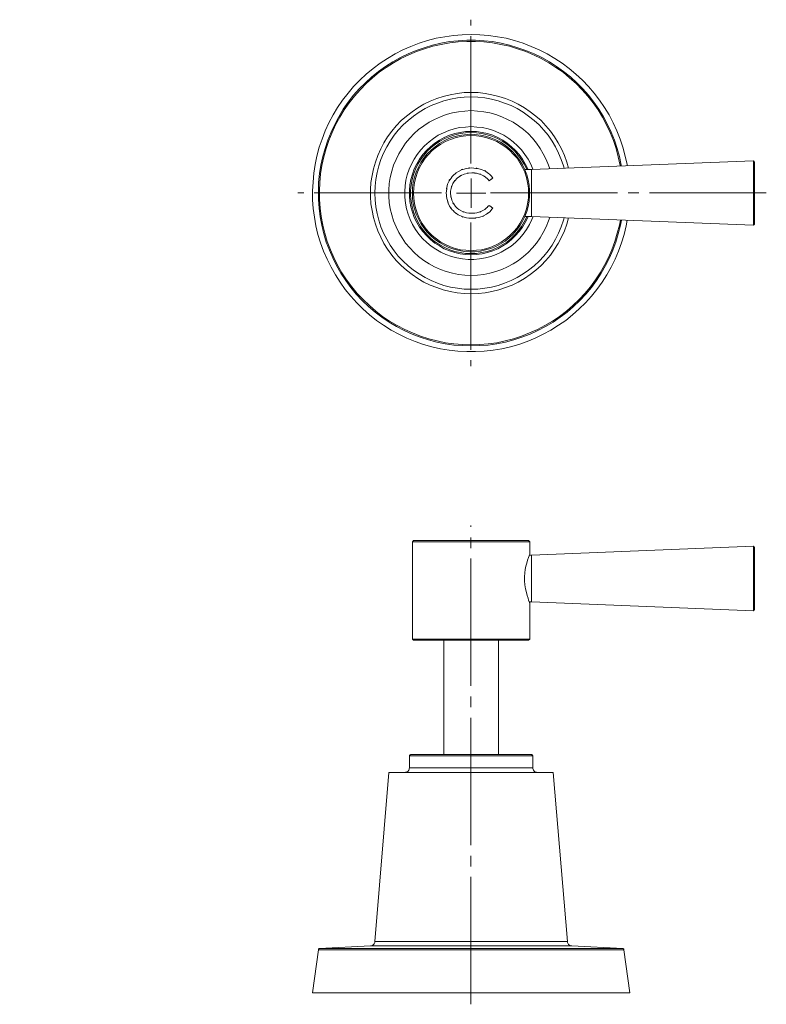
# Model space of a CAD drawing. Units: inches. Extents: x 172 to 679, y 190 to 542.
# Drawn here: x 426 to 679, y 208 to 542 of the extents above; entities that cross this region are included whole.
import ezdxf

# ---------------------------------------------------------------- set-up
doc = ezdxf.new("R2010")
doc.units = ezdxf.units.IN
doc.header["$MEASUREMENT"] = 0
for name, pattern in [('AI-Linetype-10', [54.000001, 43.200001, -3.6, 3.6, -3.6]), ('AI-Linetype-11', [54.000001, 43.200001, -3.6, 3.6, -3.6]), ('AI-Linetype-7', [54.000001, 43.200001, -3.6, 3.6, -3.6]), ('AI-Linetype-8', [54.000001, 43.200001, -3.6, 3.6, -3.6]), ('AI-Linetype-9', [54.000001, 43.200001, -3.6, 3.6, -3.6])]:
    doc.linetypes.add(name, pattern=pattern)
doc.layers.add('Layer 1', color=7, linetype='Continuous')

# ---------------------------------------------------------------- blocks, each defined once
blk = doc.blocks.new('block 2')
at = {"layer": 'Layer 1', "color": 28, "lineweight": 18, "true_color": 0x12100b}
for points in [[(298.12, 491.41), (295.67, 491.41)], [(295.67, 491.41), (295.67, 489.91)], [(298.12, 487.47), (298.12, 491.41)], [(309.05, 491.41), (306.6, 491.41)], [(306.6, 491.41), (306.6, 487.48)], [(309.05, 489.93), (309.05, 491.41)], [(295.67, 489.91), (295.67, 476.56)], [(309.05, 476.54), (309.05, 489.93)], [(298.12, 484.28), (298.12, 487.47)], [(306.6, 487.48), (306.6, 484.28)], [(301.31, 484.28), (298.12, 484.28)], [(298.12, 482.27), (301.39, 482.27)], [(298.12, 479.01), (298.12, 482.27)], [(303.39, 484.28), (301.31, 484.28)], [(301.39, 482.27), (303.31, 482.27)], [(303.31, 482.27), (306.6, 482.27)], [(306.6, 484.28), (303.39, 484.28)], [(306.6, 482.27), (306.6, 478.99)], [(298.12, 474.02), (298.12, 479.01)], [(306.6, 478.99), (306.6, 474.02)], [(295.67, 476.56), (295.67, 474.02)], [(309.05, 474.02), (309.05, 476.54)], [(295.67, 474.02), (298.12, 474.02)], [(306.6, 474.02), (309.05, 474.02)]]:
    blk.add_lwpolyline(points, dxfattribs=at)
for points in [[(572.88, 489.29), (575.37, 491.32), (572, 488.69), (574.57, 490.6), (578.56, 492.34), (573.13, 490.31), (577.28, 491.62), (580.16, 491.93), (576.32, 491.58), (579.2, 491.79)], [(579.2, 491.79), (584.06, 491.15), (577.63, 492.21), (582.42, 491.27), (586.16, 489.44), (581.31, 492.13), (584.84, 489.92), (585.89, 489), (584.5, 490.24), (585.53, 489.3)], [(570.45, 483.34), (571.04, 487.81), (570.06, 481.9), (570.94, 486.29), (573.05, 490.31), (569.95, 485.12), (572.49, 488.88), (573.07, 489.5), (572.3, 488.68), (572.88, 489.29)], [(574.01, 488.16), (571.94, 485.65), (574.58, 489.08), (572.68, 486.45), (571.48, 483.35), (572.86, 487.56), (571.99, 484.34), (571.85, 482.66), (572.01, 484.91), (571.91, 483.22)], [(579.11, 490.12), (575.19, 489.58), (580.38, 490.46), (576.52, 489.68), (572.98, 487.89), (577.56, 490.53), (574.23, 488.36), (573.89, 488.07), (574.34, 488.46), (574.01, 488.16)], [(584.36, 488.13), (582.55, 489.56), (585, 487.7), (583.14, 489.06), (579.69, 490.6), (584.39, 488.8), (580.78, 489.96), (578.28, 490.24), (581.63, 489.93), (579.11, 490.12)], [(571.91, 483.22), (572.39, 479.6), (571.59, 484.39), (572.31, 480.83), (574.03, 477.57), (571.49, 481.77), (573.58, 478.73), (574.62, 477.7), (573.22, 479.06), (574.28, 478.05)], [(572.51, 477.53), (571.1, 479.44), (572.94, 476.87), (571.59, 478.82), (569.95, 482.62), (571.89, 477.45), (570.64, 481.41), (570.31, 484.3), (570.67, 480.44), (570.45, 483.34)], [(574.28, 478.05), (575.54, 477.11), (573.85, 478.34), (575.13, 477.44), (578.37, 475.94), (573.95, 477.71), (577.33, 476.55), (580.14, 476.2), (576.39, 476.59), (579.21, 476.36)], [(579.21, 476.36), (581.71, 476.56), (578.39, 476.23), (580.87, 476.52), (584.29, 477.68), (579.82, 475.91), (583.1, 477.41), (584.57, 478.44), (582.63, 477.04), (584.06, 478.11)], [(579.22, 474.69), (576.4, 474.87), (580.16, 474.57), (577.34, 474.84), (573.07, 476.1), (578.65, 474.13), (574.55, 475.83), (572.38, 477.38), (575.24, 475.26), (573.12, 476.9)], [(585.25, 476.92), (583.64, 475.64), (585.8, 477.32), (584.16, 476.08), (580.18, 474.13), (585.61, 476.44), (581.45, 474.93), (578.12, 474.5), (582.57, 474.98), (579.22, 474.69)]]:
    blk.add_open_spline(points, degree=3, knots=[0, 0, 0, 0, 1, 1, 1, 2, 2, 2, 3, 3, 3, 3], dxfattribs=at)
for points in [[(585.03, 487.41), (584.03, 488.49), (585.35, 487.05), (584.36, 488.13)], [(586.3, 488.39), (584.39, 486.92), (586.94, 488.88), (585.03, 487.41)], [(585.53, 489.3), (586.69, 487.93), (585.15, 489.76), (586.3, 488.39)], [(573.12, 476.9), (572.21, 477.85), (573.43, 476.57), (572.51, 477.53)], [(584.06, 478.11), (585.5, 479.54), (583.58, 477.63), (585.03, 479.07)], [(585.03, 479.07), (586.94, 477.61), (584.39, 479.55), (586.3, 478.1)], [(586.3, 478.1), (584.72, 476.34), (586.82, 478.69), (585.25, 476.92)]]:
    blk.add_open_spline(points, degree=3, dxfattribs=at)

msp = doc.modelspace()

# ---------------------------------------------------------------- linework, layer by layer
at = {"layer": 'Layer 1', "color": 1, "linetype": 'AI-Linetype-7', "lineweight": 18, "true_color": 0xff0000}
msp.add_lwpolyline([(578.85, 493.23), (578.85, 542.05)], dxfattribs=at)
at = {"layer": 'Layer 1', "color": 7, "lineweight": 18, "true_color": 0xffffff}
for points in [[(631.88, 474), (631.53, 472.11), (630.83, 469.15), (629.99, 466.34), (628.93, 463.53), (627.81, 460.79), (626.47, 458.05), (625, 455.45), (623.38, 452.98), (621.62, 450.52), (619.72, 448.2), (617.75, 445.95), (615.57, 443.92), (613.33, 441.88), (611, 440.05), (608.54, 438.36), (606.01, 436.75), (603.41, 435.34), (600.67, 434), (597.93, 432.88), (595.12, 431.89), (592.24, 431.12), (589.28, 430.42), (586.33, 429.93), (583.38, 429.65), (580.35, 429.43), (577.4, 429.43), (574.38, 429.65), (571.43, 429.93), (568.47, 430.42), (565.59, 431.12), (562.71, 431.89), (559.9, 432.88), (557.08, 434), (554.41, 435.34), (551.74, 436.75), (549.21, 438.36), (546.75, 440.05), (544.43, 441.88), (542.18, 443.92), (540.07, 445.95), (538.03, 448.2), (536.13, 450.52), (534.45, 452.98), (532.83, 455.45), (531.35, 458.05), (530.02, 460.79), (528.82, 463.53), (527.84, 466.34), (526.93, 469.15), (526.22, 472.11), (525.73, 475.06), (525.31, 478.01), (525.1, 480.96), (525.1, 483.99), (525.24, 486.94), (525.52, 489.96), (525.94, 492.92), (526.57, 495.8), (527.35, 498.75), (528.33, 501.56), (529.39, 504.37), (530.65, 507.05), (532.06, 509.72), (533.6, 512.25), (535.29, 514.71), (537.12, 517.1), (539.02, 519.35), (541.13, 521.53), (543.31, 523.57), (545.62, 525.46), (548.02, 527.29), (550.48, 528.91), (553.08, 530.46), (555.75, 531.79), (558.49, 532.99), (561.3, 534.04), (564.11, 534.96), (567, 535.73), (569.95, 536.29), (572.9, 536.71), (575.92, 536.92), (578.88, 537.06)], [(578.88, 431.4), (575.92, 431.47), (573.04, 431.68), (570.09, 432.11), (567.28, 432.67), (564.4, 433.44), (561.58, 434.35), (558.84, 435.41), (556.17, 436.6), (553.57, 437.94), (551.11, 439.49), (548.65, 441.1), (546.33, 442.86), (544.08, 444.76), (541.97, 446.8), (539.93, 448.98), (538.1, 451.23), (536.35, 453.62), (534.73, 456.08), (533.25, 458.61), (531.92, 461.21), (530.79, 463.88), (529.74, 466.62), (528.89, 469.44), (528.19, 472.32), (527.63, 475.2), (527.28, 478.08), (527.07, 481.03), (527.07, 483.99), (527.14, 486.87), (527.42, 489.82), (527.91, 492.7), (528.54, 495.59), (529.32, 498.4), (530.23, 501.21), (531.35, 503.95), (532.62, 506.55), (533.96, 509.15), (535.5, 511.69), (537.19, 514.08), (539.02, 516.4), (540.92, 518.58), (543.02, 520.68), (545.2, 522.65), (547.45, 524.48), (549.84, 526.17), (552.3, 527.78), (554.91, 529.19), (557.51, 530.46), (560.25, 531.65), (562.99, 532.56), (565.8, 533.41), (568.68, 534.04), (571.57, 534.6), (574.52, 534.89), (577.4, 535.1), (580.35, 535.1), (583.31, 534.89), (586.19, 534.6), (589.07, 534.04), (591.95, 533.41), (594.77, 532.56), (597.51, 531.65), (600.25, 530.46), (602.92, 529.19), (605.45, 527.78), (607.91, 526.17), (610.3, 524.48), (612.62, 522.65), (614.8, 520.68), (616.84, 518.58), (618.74, 516.4), (620.57, 514.08), (622.25, 511.69), (623.8, 509.15), (625.21, 506.55), (626.47, 503.95), (627.53, 501.21), (628.44, 498.4), (629.28, 495.59), (629.85, 492.7), (629.92, 492.42)], [(629.56, 492.42), (629.49, 492.63), (628.86, 495.52), (628.09, 498.33), (627.17, 501.07), (626.12, 503.74), (624.85, 506.41), (623.45, 508.94), (621.97, 511.47), (620.28, 513.87), (618.46, 516.11), (616.56, 518.29), (614.52, 520.4), (612.34, 522.37), (610.09, 524.2), (607.7, 525.89), (605.24, 527.43), (602.71, 528.84), (600.11, 530.17), (597.44, 531.3), (594.62, 532.21), (591.88, 533.06), (589, 533.69), (586.12, 534.18), (583.24, 534.53), (580.35, 534.67), (577.4, 534.67), (574.52, 534.53), (571.64, 534.18), (568.75, 533.69), (565.94, 533.06), (563.13, 532.21), (560.39, 531.3), (557.72, 530.17), (555.05, 528.84), (552.51, 527.43), (550.05, 525.89), (547.66, 524.2), (545.41, 522.37), (543.23, 520.4), (541.2, 518.29), (539.3, 516.11), (537.47, 513.87), (535.85, 511.47), (534.31, 508.94), (532.9, 506.41), (531.71, 503.74), (530.58, 501.07), (529.67, 498.33), (528.89, 495.52), (528.26, 492.63), (527.84, 489.75), (527.56, 486.87), (527.42, 483.99), (527.49, 481.03), (527.63, 478.15), (528.05, 475.27), (528.54, 472.39), (529.25, 469.58), (530.09, 466.76), (531.14, 464.02), (532.27, 461.35), (533.6, 458.75), (535.08, 456.22), (536.63, 453.83), (538.38, 451.44), (540.21, 449.19), (542.25, 447.08), (544.36, 445.04), (546.54, 443.14), (548.86, 441.39), (551.25, 439.77), (553.78, 438.29), (556.38, 436.96), (559.05, 435.76), (561.72, 434.71), (564.54, 433.79), (567.35, 433.09), (570.16, 432.46), (573.04, 432.11), (576, 431.82), (578.88, 431.75)], [(578.88, 537.06), (581.9, 536.92), (584.85, 536.71), (587.81, 536.29), (590.76, 535.73), (593.64, 534.96), (596.52, 534.04), (599.33, 532.99), (602.01, 531.79), (604.68, 530.46), (607.28, 528.91), (609.81, 527.29), (612.2, 525.46), (614.45, 523.57), (616.7, 521.53), (618.74, 519.35), (620.71, 517.1), (622.53, 514.71), (624.22, 512.25), (625.7, 509.72), (627.1, 507.05), (628.37, 504.37), (629.49, 501.56), (630.41, 498.75), (631.18, 495.8), (631.81, 492.92), (631.88, 492.49)], [(611.99, 474.78), (611.36, 472.67), (610.58, 470.42), (609.6, 468.24), (608.47, 466.13), (607.21, 464.16), (605.8, 462.19), (604.26, 460.37), (602.64, 458.68), (600.81, 457.06), (598.98, 455.59), (597.01, 454.25), (594.91, 453.06), (592.8, 452), (590.55, 451.16), (588.3, 450.38), (585.98, 449.82), (583.66, 449.4), (581.27, 449.19), (578.88, 449.05), (576.49, 449.19), (574.17, 449.4), (571.78, 449.82), (569.46, 450.38), (567.21, 451.16), (565.03, 452), (562.85, 453.06), (560.81, 454.25), (558.84, 455.59), (556.94, 457.06), (555.19, 458.68), (553.5, 460.37), (551.95, 462.19), (550.55, 464.16), (549.28, 466.13), (548.23, 468.24), (547.24, 470.42), (546.4, 472.67), (545.77, 474.99), (545.27, 477.31), (544.92, 479.63), (544.78, 482.02), (544.78, 484.41), (544.92, 486.8), (545.27, 489.19), (545.77, 491.51), (546.4, 493.76), (547.24, 496.01), (548.23, 498.19), (549.28, 500.3), (550.55, 502.34), (551.95, 504.23), (553.5, 506.06), (555.19, 507.82), (556.94, 509.37), (558.84, 510.84), (560.81, 512.18), (562.85, 513.37), (565.03, 514.43), (567.21, 515.34), (569.46, 516.04), (571.78, 516.61), (574.17, 517.03), (576.49, 517.31), (578.88, 517.38)], [(578.88, 515.9), (576.56, 515.76), (574.24, 515.55), (571.92, 515.13), (569.67, 514.57), (567.49, 513.79), (565.31, 512.95), (563.27, 511.9), (561.23, 510.7), (559.33, 509.37), (557.51, 507.89), (555.82, 506.34), (554.2, 504.59), (552.73, 502.83), (551.39, 500.86), (550.26, 498.89), (549.21, 496.78), (548.3, 494.67), (547.59, 492.42), (546.96, 490.17), (546.54, 487.85), (546.33, 485.53), (546.26, 483.21), (546.33, 480.89), (546.54, 478.57), (546.96, 476.32), (547.59, 474), (548.3, 471.83), (549.21, 469.65), (550.26, 467.61), (551.39, 465.57), (552.73, 463.67), (554.2, 461.84), (555.82, 460.16), (557.51, 458.54), (559.33, 457.06), (561.23, 455.8), (563.27, 454.6), (565.31, 453.55), (567.49, 452.63), (569.67, 451.93), (571.92, 451.3), (574.24, 450.95), (576.56, 450.66), (578.88, 450.59), (581.2, 450.66), (583.52, 450.95), (585.84, 451.3), (588.09, 451.93), (590.27, 452.63), (592.45, 453.55), (594.55, 454.6), (596.52, 455.8), (598.42, 457.06), (600.25, 458.54), (602.01, 460.16), (603.55, 461.84), (605.03, 463.67), (606.37, 465.57), (607.56, 467.61), (608.61, 469.65), (609.46, 471.83), (610.23, 474), (610.44, 474.85)], [(578.88, 517.38), (581.27, 517.31), (583.66, 517.03), (585.98, 516.61), (588.3, 516.04), (590.55, 515.34), (592.8, 514.43), (594.91, 513.37), (597.01, 512.18), (598.98, 510.84), (600.81, 509.37), (602.64, 507.82), (604.26, 506.06), (605.8, 504.23), (607.21, 502.34), (608.47, 500.3), (609.6, 498.19), (610.58, 496.01), (611.36, 493.76), (611.99, 491.72)], [(610.44, 491.65), (610.23, 492.42), (609.46, 494.67), (608.61, 496.78), (607.56, 498.89), (606.37, 500.86), (605.03, 502.83), (603.55, 504.59), (602.01, 506.34), (600.25, 507.89), (598.42, 509.37), (596.52, 510.7), (594.55, 511.9), (592.45, 512.95), (590.27, 513.79), (588.09, 514.57), (585.84, 515.13), (583.52, 515.55), (581.2, 515.76), (578.88, 515.9)], [(605.59, 474.99), (605.17, 473.79), (604.4, 471.83), (603.41, 469.86), (602.36, 468.03), (601.09, 466.27), (599.76, 464.65), (598.28, 463.11), (596.66, 461.7), (594.98, 460.37), (593.15, 459.24), (591.25, 458.19), (589.35, 457.34), (587.31, 456.57), (585.27, 456.01), (583.17, 455.66), (581.06, 455.38), (578.88, 455.3), (576.77, 455.38), (574.66, 455.66), (572.55, 456.01), (570.44, 456.57), (568.47, 457.34), (566.5, 458.19), (564.61, 459.24), (562.85, 460.37), (561.09, 461.7), (559.54, 463.11), (558.07, 464.65), (556.66, 466.27), (555.47, 468.03), (554.34, 469.86), (553.43, 471.83), (552.58, 473.79), (551.95, 475.83), (551.46, 477.94), (551.11, 480.05), (550.97, 482.16), (550.97, 484.27), (551.11, 486.45), (551.46, 488.56), (551.95, 490.67), (552.58, 492.7), (553.43, 494.67), (554.34, 496.57), (555.47, 498.4), (556.66, 500.16), (558.07, 501.84), (559.54, 503.39), (561.09, 504.8), (562.85, 506.06), (564.61, 507.26), (566.5, 508.24), (568.47, 509.15), (570.44, 509.86), (572.55, 510.42), (574.66, 510.84), (576.77, 511.05), (578.88, 511.19)], [(578.88, 511.19), (581.06, 511.05), (583.17, 510.84), (585.27, 510.42), (587.31, 509.86), (589.35, 509.15), (591.25, 508.24), (593.15, 507.26), (594.98, 506.06), (596.66, 504.8), (598.28, 503.39), (599.76, 501.84), (601.09, 500.16), (602.36, 498.4), (603.41, 496.57), (604.4, 494.67), (605.17, 492.7), (605.59, 491.44)], [(599.97, 475.27), (599.55, 474.29), (598.7, 472.53), (597.72, 470.84), (596.59, 469.29), (595.33, 467.82), (593.92, 466.48), (592.45, 465.22), (590.83, 464.16), (589.14, 463.18), (587.38, 462.41), (585.56, 461.7), (583.73, 461.21), (581.76, 460.93), (579.86, 460.72), (577.89, 460.72), (576, 460.93), (574.1, 461.21), (572.2, 461.7), (570.37, 462.41), (568.61, 463.18), (566.93, 464.16), (565.31, 465.22), (563.83, 466.48), (562.43, 467.82), (561.16, 469.29), (560.04, 470.84), (559.05, 472.53), (558.21, 474.29), (557.51, 476.11), (557.01, 477.94), (556.59, 479.84), (556.45, 481.81), (556.38, 483.71), (556.52, 485.67), (556.8, 487.57), (557.22, 489.47), (557.86, 491.3), (558.63, 493.06), (559.54, 494.74), (560.6, 496.36), (561.79, 497.91), (563.13, 499.31), (564.61, 500.65), (566.15, 501.77), (567.77, 502.83), (569.53, 503.67), (571.29, 504.44), (573.11, 505.01), (575.01, 505.43), (576.98, 505.64), (578.88, 505.78)], [(578.88, 505.78), (580.85, 505.64), (582.74, 505.43), (584.64, 505.01), (586.47, 504.44), (588.3, 503.67), (589.98, 502.83), (591.67, 501.77), (593.22, 500.65), (594.62, 499.31), (595.96, 497.91), (597.16, 496.36), (598.21, 494.74), (599.12, 493.06), (599.9, 491.3), (599.97, 491.23)], [(598.21, 475.27), (598.14, 474.99), (597.3, 473.3), (596.38, 471.69), (595.26, 470.21), (593.99, 468.8), (592.66, 467.47), (591.18, 466.27), (589.63, 465.29), (587.95, 464.37), (586.26, 463.67), (584.43, 463.04), (582.6, 462.62), (580.78, 462.41), (578.88, 462.33), (576.98, 462.41), (575.15, 462.62), (573.32, 463.04), (571.57, 463.67), (569.81, 464.37), (568.12, 465.29), (566.58, 466.27), (565.1, 467.47), (563.76, 468.8), (562.5, 470.21), (561.44, 471.69), (560.46, 473.3), (559.62, 474.99), (558.98, 476.75), (558.49, 478.57), (558.14, 480.4), (558, 482.3), (558, 484.2), (558.14, 486.03), (558.49, 487.85), (558.98, 489.68), (559.62, 491.44), (560.46, 493.13), (561.44, 494.74), (562.5, 496.29), (563.76, 497.7), (565.1, 498.96), (566.58, 500.16), (568.12, 501.21), (569.81, 502.05), (571.57, 502.83), (573.32, 503.39), (575.15, 503.81), (576.98, 504.09), (578.88, 504.16)], [(578.88, 503.74), (577.05, 503.67), (575.22, 503.46), (573.39, 503.04), (571.71, 502.48), (569.95, 501.7), (568.33, 500.86), (566.86, 499.81), (565.38, 498.68), (564.04, 497.41), (562.85, 496.01), (561.72, 494.53), (560.81, 492.99), (560.04, 491.3), (559.33, 489.54), (558.91, 487.78), (558.56, 485.96), (558.35, 484.13), (558.35, 482.3), (558.56, 480.47), (558.91, 478.64), (559.33, 476.89), (560.04, 475.2), (560.81, 473.51), (561.72, 471.9), (562.85, 470.42), (564.04, 469.01), (565.38, 467.75), (566.86, 466.62), (568.33, 465.64), (569.95, 464.73), (571.71, 464.02), (573.39, 463.46), (575.22, 463.04), (577.05, 462.76), (578.88, 462.69), (580.71, 462.76), (582.53, 463.04), (584.36, 463.46), (586.12, 464.02), (587.81, 464.73), (589.42, 465.64), (590.97, 466.62), (592.38, 467.75), (593.71, 469.01), (594.91, 470.42), (596.03, 471.9), (596.94, 473.51), (597.79, 475.2), (597.79, 475.27)], [(558.98, 483.21), (559.05, 485.04), (559.26, 486.87), (559.69, 488.63), (560.25, 490.31), (561.02, 492), (561.86, 493.62), (562.85, 495.09), (564.04, 496.5), (565.31, 497.77), (566.65, 498.96), (568.12, 500.02), (569.74, 500.93), (571.35, 501.7), (573.04, 502.27), (574.8, 502.76), (576.63, 503.04), (578.46, 503.18), (580.21, 503.11), (582.04, 502.9), (583.8, 502.55), (585.56, 501.98), (587.24, 501.35), (588.86, 500.51), (590.41, 499.52), (591.81, 498.4), (593.15, 497.13), (594.34, 495.8), (595.4, 494.32), (596.38, 492.77), (597.16, 491.16), (597.79, 489.47), (598.28, 487.71), (598.63, 485.96), (598.77, 484.13), (598.77, 482.3), (598.63, 480.54), (598.28, 478.71), (597.79, 476.96), (597.16, 475.27), (596.38, 473.65), (595.4, 472.11), (594.34, 470.63), (593.15, 469.29), (591.81, 468.03), (590.41, 466.97), (588.86, 465.99), (587.24, 465.15), (585.56, 464.44), (583.8, 463.95), (582.04, 463.53), (580.21, 463.32), (578.46, 463.32), (576.63, 463.46), (574.8, 463.74), (573.04, 464.16), (571.35, 464.8), (569.74, 465.57), (568.12, 466.41), (566.65, 467.47), (565.31, 468.66), (564.04, 470), (562.85, 471.4), (561.86, 472.88), (561.02, 474.5), (560.25, 476.11), (559.69, 477.87), (559.26, 479.63), (559.05, 481.39), (558.98, 483.21)], [(559.33, 483.21), (559.47, 481.46), (559.69, 479.63), (560.11, 477.87), (560.67, 476.18), (561.37, 474.5), (562.29, 472.95), (563.27, 471.47), (564.47, 470.07), (565.73, 468.8), (567.14, 467.68), (568.61, 466.62), (570.16, 465.78), (571.85, 465.01), (573.53, 464.44), (575.29, 464.02), (577.12, 463.81), (578.88, 463.67), (580.71, 463.81), (582.46, 464.02), (584.22, 464.44), (585.98, 465.01), (587.59, 465.78), (589.14, 466.62), (590.69, 467.68), (592.02, 468.8), (593.29, 470.07), (594.48, 471.47), (595.47, 472.95), (596.38, 474.5), (597.08, 476.18), (597.65, 477.87), (598.07, 479.63), (598.35, 481.46), (598.42, 483.21), (598.35, 485.04), (598.07, 486.8), (597.65, 488.56), (597.08, 490.31), (596.38, 491.93), (595.47, 493.48), (594.48, 495.02), (593.29, 496.36), (592.02, 497.7), (590.69, 498.82), (589.14, 499.81), (587.59, 500.72), (585.98, 501.42), (584.22, 501.98), (582.46, 502.41), (580.71, 502.69), (578.88, 502.76), (577.12, 502.69), (575.29, 502.41), (573.53, 501.98), (571.85, 501.42), (570.16, 500.72), (568.61, 499.81), (567.14, 498.82), (565.73, 497.7), (564.47, 496.36), (563.27, 495.02), (562.29, 493.48), (561.37, 491.93), (560.67, 490.31), (560.11, 488.56), (559.69, 486.8), (559.47, 485.04), (559.33, 483.21)], [(578.88, 504.16), (580.78, 504.09), (582.6, 503.81), (584.43, 503.39), (586.26, 502.83), (587.95, 502.05), (589.63, 501.21), (591.18, 500.16), (592.66, 498.96), (593.99, 497.7), (595.26, 496.29), (596.38, 494.74), (597.3, 493.13), (598.14, 491.44), (598.21, 491.23)], [(597.79, 491.23), (597.79, 491.3), (596.94, 492.99), (596.03, 494.53), (594.91, 496.01), (593.71, 497.41), (592.38, 498.68), (590.97, 499.81), (589.42, 500.86), (587.81, 501.7), (586.12, 502.48), (584.36, 503.04), (582.53, 503.46), (580.71, 503.67), (578.88, 503.74)], [(599.41, 491.23), (597.16, 491.23)], [(674.77, 494.18), (599.41, 491.23)], [(599.41, 475.27), (599.41, 475.48), (599.41, 475.76), (599.41, 476.25), (599.41, 476.96), (599.41, 477.73), (599.41, 478.57), (599.41, 479.56), (599.41, 480.68), (599.41, 481.81), (599.41, 482.93), (599.41, 484.13), (599.41, 485.25), (599.41, 486.38), (599.41, 487.36), (599.41, 488.35), (599.41, 489.19), (599.41, 489.89), (599.41, 490.46), (599.41, 490.88), (599.41, 491.09), (599.41, 491.23)], [(674.77, 472.32), (674.77, 472.46), (674.77, 472.81), (674.77, 473.3), (674.77, 473.93), (674.77, 474.71), (674.77, 475.62), (674.77, 476.61), (674.77, 477.73), (674.77, 479), (674.77, 480.26), (674.77, 481.53), (674.77, 482.86), (674.77, 484.27), (674.77, 485.6), (674.77, 486.87), (674.77, 488.14), (674.77, 489.26), (674.77, 490.38), (674.77, 491.3), (674.77, 492.14), (674.77, 492.85), (674.77, 493.41), (674.77, 493.83), (674.77, 494.11), (674.77, 494.18)], [(675.12, 493.76), (674.77, 494.18)], [(675.12, 493.76), (675.12, 493.69), (675.12, 493.48), (675.12, 493.06), (675.12, 492.49), (675.12, 491.79), (675.12, 490.95), (675.12, 489.96), (675.12, 488.91), (675.12, 487.71), (675.12, 486.52), (675.12, 485.18), (675.12, 483.92), (675.12, 482.58), (675.12, 481.25), (675.12, 479.98), (675.12, 478.71), (675.12, 477.59), (675.12, 476.47), (675.12, 475.55), (675.12, 474.71), (675.12, 474), (675.12, 473.44), (675.12, 473.02), (675.12, 472.74), (675.12, 472.67)], [(597.16, 475.27), (599.41, 475.27)], [(599.41, 475.27), (674.77, 472.32)], [(629.92, 474.08), (629.56, 472.32), (628.86, 469.44), (628.02, 466.62), (627.03, 463.88), (625.84, 461.21), (624.5, 458.61), (623.03, 456.08), (621.41, 453.62), (619.72, 451.23), (617.82, 448.98), (615.79, 446.8), (613.68, 444.76), (611.5, 442.86), (609.11, 441.1), (606.72, 439.49), (604.19, 437.94), (601.58, 436.6), (598.91, 435.41), (596.17, 434.35), (593.36, 433.44), (590.55, 432.67), (587.67, 432.11), (584.71, 431.68), (581.83, 431.47), (578.88, 431.4)], [(578.88, 431.75), (581.83, 431.82), (584.71, 432.11), (587.59, 432.46), (590.48, 433.09), (593.29, 433.79), (596.03, 434.71), (598.77, 435.76), (601.44, 436.96), (603.97, 438.29), (606.5, 439.77), (608.9, 441.39), (611.22, 443.14), (613.46, 445.04), (615.57, 447.08), (617.54, 449.19), (619.37, 451.44), (621.13, 453.83), (622.75, 456.22), (624.15, 458.75), (625.49, 461.35), (626.68, 464.02), (627.67, 466.76), (628.51, 469.58), (629.21, 472.39), (629.56, 474.08)], [(674.77, 472.32), (675.12, 472.67)], [(559.33, 365.39), (558.98, 364.96)], [(598.84, 364.96), (598.77, 364.96), (598.63, 364.96), (598.28, 364.96), (597.79, 364.96), (597.16, 364.96), (596.38, 364.96), (595.4, 364.96), (594.34, 364.96), (593.15, 364.96), (591.81, 364.96), (590.41, 364.96), (588.86, 364.96), (587.24, 364.96), (585.56, 364.96), (583.8, 364.96), (582.04, 364.96), (580.21, 364.96), (578.46, 364.96), (576.63, 364.96), (574.8, 364.96), (573.04, 364.96), (571.35, 364.96), (569.74, 364.96), (568.12, 364.96), (566.65, 364.96), (565.31, 364.96), (564.04, 364.96), (562.85, 364.96), (561.86, 364.96), (561.02, 364.96), (560.25, 364.96), (559.69, 364.96), (559.26, 364.96), (559.05, 364.96), (558.98, 364.96)], [(558.98, 364.96), (558.98, 331.92)], [(559.33, 365.39), (559.47, 365.39), (559.69, 365.39), (560.11, 365.39), (560.67, 365.39), (561.37, 365.39), (562.29, 365.39), (563.27, 365.39), (564.47, 365.39), (565.73, 365.39), (567.14, 365.39), (568.61, 365.39), (570.16, 365.39), (571.85, 365.39), (573.53, 365.39), (575.29, 365.39), (577.12, 365.39), (578.88, 365.39), (580.71, 365.39), (582.46, 365.39), (584.22, 365.39), (585.98, 365.39), (587.59, 365.39), (589.14, 365.39), (590.69, 365.39), (592.02, 365.39), (593.29, 365.39), (594.48, 365.39), (595.47, 365.39), (596.38, 365.39), (597.08, 365.39), (597.65, 365.39), (598.07, 365.39), (598.35, 365.39), (598.42, 365.39)], [(598.84, 364.96), (598.42, 365.39)], [(598.84, 360.68), (598.84, 364.96)], [(674.77, 363.42), (599.41, 360.39)], [(674.77, 341.48), (674.77, 341.62), (674.77, 341.91), (674.77, 342.4), (674.77, 342.96), (674.77, 343.73), (674.77, 344.58), (674.77, 345.56), (674.77, 346.69), (674.77, 347.88), (674.77, 349.15), (674.77, 350.41), (674.77, 351.75), (674.77, 353.08), (674.77, 354.49), (674.77, 355.75), (674.77, 357.02), (674.77, 358.22), (674.77, 359.34), (674.77, 360.32), (674.77, 361.17), (674.77, 361.94), (674.77, 362.5), (674.77, 363), (674.77, 363.28), (674.77, 363.42), (674.77, 363.42)], [(675.12, 363), (674.77, 363.42)], [(675.12, 363), (675.12, 362.79), (675.12, 362.5), (675.12, 362.01), (675.12, 361.38), (675.12, 360.61), (675.12, 359.69), (675.12, 358.64), (675.12, 357.51), (675.12, 356.32), (675.12, 355.05), (675.12, 353.79), (675.12, 352.45), (675.12, 351.12), (675.12, 349.85), (675.12, 348.58), (675.12, 347.39), (675.12, 346.26), (675.12, 345.21), (675.12, 344.3), (675.12, 343.52), (675.12, 342.89), (675.12, 342.4), (675.12, 342.05), (675.12, 341.91), (675.12, 341.91)], [(598.84, 360.68), (598.84, 360.75), (598.77, 360.54), (598.56, 360.18), (598.35, 359.55), (598.07, 358.71), (597.79, 357.72), (597.51, 356.67), (597.3, 355.54), (597.08, 354.35), (597.01, 353.08), (597.01, 351.68), (597.16, 350.34), (597.37, 349.01), (597.65, 347.74), (597.93, 346.69), (598.21, 345.77), (598.42, 345.07), (598.63, 344.58), (598.77, 344.3), (598.84, 344.16)], [(599.41, 360.39), (598.7, 360.39)], [(599.41, 344.51), (599.41, 344.58), (599.41, 344.93), (599.41, 345.35), (599.41, 345.98), (599.41, 346.69), (599.41, 347.6), (599.41, 348.51), (599.41, 349.57), (599.41, 350.69), (599.41, 351.89), (599.41, 353.01), (599.41, 354.21), (599.41, 355.26), (599.41, 356.32), (599.41, 357.3), (599.41, 358.22), (599.41, 358.92), (599.41, 359.55), (599.41, 359.97), (599.41, 360.25), (599.41, 360.39), (599.41, 360.39)], [(598.7, 344.51), (599.41, 344.51)], [(598.84, 331.92), (598.84, 344.16)], [(599.41, 344.51), (674.77, 341.48)], [(674.77, 341.48), (675.12, 341.91)], [(558.98, 331.92), (559.12, 331.92), (559.47, 331.92), (559.97, 331.92), (560.6, 331.92), (561.44, 331.92), (562.36, 331.92), (563.41, 331.92), (564.61, 331.92), (565.94, 331.92), (567.42, 331.92), (568.89, 331.92), (570.51, 331.92), (572.2, 331.92), (573.96, 331.92), (575.71, 331.92), (577.54, 331.92), (579.37, 331.92), (581.13, 331.92), (582.95, 331.92), (584.71, 331.92), (586.4, 331.92), (588.09, 331.92), (589.63, 331.92), (591.11, 331.92), (592.52, 331.92), (593.78, 331.92), (594.91, 331.92), (595.89, 331.92), (596.8, 331.92), (597.51, 331.92), (598.07, 331.92), (598.49, 331.92), (598.7, 331.92), (598.84, 331.92)], [(558.98, 331.92), (559.33, 331.5)], [(598.42, 331.5), (598.35, 331.5), (598.07, 331.5), (597.65, 331.5), (597.08, 331.5), (596.38, 331.5), (595.47, 331.5), (594.48, 331.5), (593.29, 331.5), (592.02, 331.5), (590.69, 331.5), (589.14, 331.5), (587.59, 331.5), (585.98, 331.5), (584.22, 331.5), (582.46, 331.5), (580.71, 331.5), (578.88, 331.5), (577.12, 331.5), (575.29, 331.5), (573.53, 331.5), (571.85, 331.5), (570.16, 331.5), (568.61, 331.5), (567.14, 331.5), (565.73, 331.5), (564.47, 331.5), (563.27, 331.5), (562.29, 331.5), (561.37, 331.5), (560.67, 331.5), (560.11, 331.5), (559.69, 331.5), (559.47, 331.5), (559.33, 331.5)], [(569.6, 331.5), (569.6, 292.7)], [(588.23, 292.7), (588.23, 331.5)], [(598.42, 331.5), (598.84, 331.92)], [(558.35, 292.7), (558.28, 292.62), (558.21, 292.62), (558.14, 292.62), (558.07, 292.55), (558, 292.48), (558, 292.41), (558, 292.34), (558, 292.27)], [(599.83, 292.27), (599.76, 292.27), (599.62, 292.27), (599.26, 292.27), (598.77, 292.27), (598.14, 292.27), (597.3, 292.27), (596.38, 292.27), (595.26, 292.27), (593.99, 292.27), (592.66, 292.27), (591.18, 292.27), (589.63, 292.27), (587.95, 292.27), (586.26, 292.27), (584.43, 292.27), (582.6, 292.27), (580.78, 292.27), (578.88, 292.27), (576.98, 292.27), (575.15, 292.27), (573.32, 292.27), (571.57, 292.27), (569.81, 292.27), (568.12, 292.27), (566.58, 292.27), (565.1, 292.27), (563.76, 292.27), (562.5, 292.27), (561.44, 292.27), (560.46, 292.27), (559.62, 292.27), (558.98, 292.27), (558.49, 292.27), (558.14, 292.27), (558, 292.27), (558, 292.27)], [(558, 292.27), (558, 288.27)], [(558.35, 292.7), (558.56, 292.7), (558.91, 292.7), (559.33, 292.7), (560.04, 292.7), (560.81, 292.7), (561.72, 292.7), (562.85, 292.7), (564.04, 292.7), (565.38, 292.7), (566.86, 292.7), (568.33, 292.7), (569.95, 292.7), (571.71, 292.7), (573.39, 292.7), (575.22, 292.7), (577.05, 292.7), (578.88, 292.7), (580.71, 292.7), (582.53, 292.7), (584.36, 292.7), (586.12, 292.7), (587.81, 292.7), (589.42, 292.7), (590.97, 292.7), (592.38, 292.7), (593.71, 292.7), (594.91, 292.7), (596.03, 292.7), (596.94, 292.7), (597.79, 292.7), (598.42, 292.7), (598.91, 292.7), (599.19, 292.7), (599.41, 292.7), (599.41, 292.7)], [(599.83, 292.27), (599.83, 292.34), (599.76, 292.41), (599.76, 292.48), (599.69, 292.55), (599.62, 292.62), (599.55, 292.62), (599.48, 292.62), (599.41, 292.7)], [(599.83, 288.27), (599.83, 292.27)], [(558, 288.27), (557.93, 287.98), (557.86, 287.63), (557.72, 287.42), (557.51, 287.14), (557.22, 286.93), (557.01, 286.79), (556.66, 286.72), (556.38, 286.65)], [(558, 288.27), (558.14, 288.27), (558.49, 288.27), (558.98, 288.27), (559.62, 288.27), (560.46, 288.27), (561.44, 288.27), (562.5, 288.27), (563.76, 288.27), (565.1, 288.27), (566.58, 288.27), (568.12, 288.27), (569.81, 288.27), (571.57, 288.27), (573.32, 288.27), (575.15, 288.27), (576.98, 288.27), (578.88, 288.27), (580.78, 288.27), (582.6, 288.27), (584.43, 288.27), (586.26, 288.27), (587.95, 288.27), (589.63, 288.27), (591.18, 288.27), (592.66, 288.27), (593.99, 288.27), (595.26, 288.27), (596.38, 288.27), (597.3, 288.27), (598.14, 288.27), (598.77, 288.27), (599.26, 288.27), (599.62, 288.27), (599.76, 288.27), (599.83, 288.27)], [(601.37, 286.65), (601.09, 286.72), (600.81, 286.79), (600.53, 286.93), (600.25, 287.14), (600.11, 287.42), (599.97, 287.63), (599.83, 287.98), (599.83, 288.27)], [(550.97, 286.65), (546.26, 229.28)], [(606.79, 286.65), (606.65, 286.65), (606.29, 286.65), (605.8, 286.65), (605.17, 286.65), (604.4, 286.65), (603.41, 286.65), (602.36, 286.65), (601.09, 286.65), (599.76, 286.65), (598.28, 286.65), (596.66, 286.65), (594.98, 286.65), (593.15, 286.65), (591.25, 286.65), (589.35, 286.65), (587.31, 286.65), (585.27, 286.65), (583.17, 286.65), (581.06, 286.65), (578.88, 286.65), (576.77, 286.65), (574.66, 286.65), (572.55, 286.65), (570.44, 286.65), (568.47, 286.65), (566.5, 286.65), (564.61, 286.65), (562.85, 286.65), (561.09, 286.65), (559.54, 286.65), (558.07, 286.65), (556.66, 286.65), (555.47, 286.65), (554.34, 286.65), (553.43, 286.65), (552.58, 286.65), (551.95, 286.65), (551.46, 286.65), (551.11, 286.65), (550.97, 286.65), (550.97, 286.65)], [(611.57, 229.28), (606.79, 286.65)], [(544.71, 227.81), (527.42, 226.89)], [(546.26, 229.28), (546.19, 229), (546.12, 228.72), (545.98, 228.51), (545.77, 228.3), (545.55, 228.09), (545.27, 227.95), (544.99, 227.88), (544.71, 227.81)], [(613.04, 227.81), (612.83, 227.81), (612.55, 227.81), (612.06, 227.81), (611.36, 227.81), (610.58, 227.81), (609.6, 227.81), (608.47, 227.81), (607.21, 227.81), (605.8, 227.81), (604.26, 227.81), (602.64, 227.81), (600.81, 227.81), (598.98, 227.81), (597.01, 227.81), (594.91, 227.81), (592.8, 227.81), (590.55, 227.81), (588.3, 227.81), (585.98, 227.81), (583.66, 227.81), (581.27, 227.81), (578.88, 227.81), (576.49, 227.81), (574.17, 227.81), (571.78, 227.81), (569.46, 227.81), (567.21, 227.81), (565.03, 227.81), (562.85, 227.81), (560.81, 227.81), (558.84, 227.81), (556.94, 227.81), (555.19, 227.81), (553.5, 227.81), (551.95, 227.81), (550.55, 227.81), (549.28, 227.81), (548.23, 227.81), (547.24, 227.81), (546.4, 227.81), (545.77, 227.81), (545.27, 227.81), (544.92, 227.81), (544.78, 227.81), (544.71, 227.81)], [(546.26, 229.28), (546.33, 229.28), (546.54, 229.28), (546.96, 229.28), (547.59, 229.28), (548.3, 229.28), (549.21, 229.28), (550.26, 229.28), (551.39, 229.28), (552.73, 229.28), (554.2, 229.28), (555.82, 229.28), (557.51, 229.28), (559.33, 229.28), (561.23, 229.28), (563.27, 229.28), (565.31, 229.28), (567.49, 229.28), (569.67, 229.28), (571.92, 229.28), (574.24, 229.28), (576.56, 229.28), (578.88, 229.28), (581.2, 229.28), (583.52, 229.28), (585.84, 229.28), (588.09, 229.28), (590.27, 229.28), (592.45, 229.28), (594.55, 229.28), (596.52, 229.28), (598.42, 229.28), (600.25, 229.28), (602.01, 229.28), (603.55, 229.28), (605.03, 229.28), (606.37, 229.28), (607.56, 229.28), (608.61, 229.28), (609.46, 229.28), (610.23, 229.28), (610.79, 229.28), (611.22, 229.28), (611.43, 229.28), (611.57, 229.28)], [(613.04, 227.81), (612.76, 227.88), (612.48, 227.95), (612.27, 228.09), (611.99, 228.3), (611.85, 228.51), (611.71, 228.72), (611.57, 229), (611.57, 229.28)], [(630.34, 226.89), (613.04, 227.81)], [(527.07, 226.54), (525.1, 211.92)], [(527.42, 226.89), (527.35, 226.89), (527.28, 226.89), (527.21, 226.82), (527.14, 226.82), (527.14, 226.75), (527.07, 226.68), (527.07, 226.61), (527.07, 226.54)], [(578.88, 226.54), (575.92, 226.54), (573.04, 226.54), (570.09, 226.54), (567.28, 226.54), (564.4, 226.54), (561.58, 226.54), (558.84, 226.54), (556.17, 226.54), (553.57, 226.54), (551.11, 226.54), (548.65, 226.54), (546.33, 226.54), (544.08, 226.54), (541.97, 226.54), (539.93, 226.54), (538.1, 226.54), (536.35, 226.54), (534.73, 226.54), (533.25, 226.54), (531.92, 226.54), (530.79, 226.54), (529.74, 226.54), (528.89, 226.54), (528.19, 226.54), (527.63, 226.54), (527.28, 226.54), (527.07, 226.54), (527.07, 226.54)], [(527.42, 226.89), (527.49, 226.89), (527.63, 226.89), (528.05, 226.89), (528.54, 226.89), (529.25, 226.89), (530.09, 226.89), (531.14, 226.89), (532.27, 226.89), (533.6, 226.89), (535.08, 226.89), (536.63, 226.89), (538.38, 226.89), (540.21, 226.89), (542.25, 226.89), (544.36, 226.89), (546.54, 226.89), (548.86, 226.89), (551.25, 226.89), (553.78, 226.89), (556.38, 226.89), (559.05, 226.89), (561.72, 226.89), (564.54, 226.89), (567.35, 226.89), (570.16, 226.89), (573.04, 226.89), (576, 226.89), (578.88, 226.89)], [(578.88, 226.89), (581.83, 226.89), (584.71, 226.89), (587.59, 226.89), (590.48, 226.89), (593.29, 226.89), (596.03, 226.89), (598.77, 226.89), (601.44, 226.89), (603.97, 226.89), (606.5, 226.89), (608.9, 226.89), (611.22, 226.89), (613.46, 226.89), (615.57, 226.89), (617.54, 226.89), (619.37, 226.89), (621.13, 226.89), (622.75, 226.89), (624.15, 226.89), (625.49, 226.89), (626.68, 226.89), (627.67, 226.89), (628.51, 226.89), (629.21, 226.89), (629.78, 226.89), (630.13, 226.89), (630.34, 226.89), (630.34, 226.89)], [(630.76, 226.54), (630.69, 226.54), (630.48, 226.54), (630.13, 226.54), (629.56, 226.54), (628.86, 226.54), (628.02, 226.54), (627.03, 226.54), (625.84, 226.54), (624.5, 226.54), (623.03, 226.54), (621.41, 226.54), (619.72, 226.54), (617.82, 226.54), (615.79, 226.54), (613.68, 226.54), (611.5, 226.54), (609.11, 226.54), (606.72, 226.54), (604.19, 226.54), (601.58, 226.54), (598.91, 226.54), (596.17, 226.54), (593.36, 226.54), (590.55, 226.54), (587.67, 226.54), (584.71, 226.54), (581.83, 226.54), (578.88, 226.54)], [(630.76, 226.54), (630.76, 226.61), (630.69, 226.68), (630.69, 226.75), (630.62, 226.82), (630.55, 226.82), (630.48, 226.89), (630.41, 226.89), (630.34, 226.89)], [(632.73, 211.92), (630.76, 226.54)], [(632.73, 211.92), (632.66, 211.92), (632.45, 211.92), (632.09, 211.92), (631.53, 211.92), (630.83, 211.92), (629.99, 211.92), (628.93, 211.92), (627.81, 211.92), (626.47, 211.92), (625, 211.92), (623.38, 211.92), (621.62, 211.92), (619.72, 211.92), (617.75, 211.92), (615.57, 211.92), (613.33, 211.92), (611, 211.92), (608.54, 211.92), (606.01, 211.92), (603.41, 211.92), (600.67, 211.92), (597.93, 211.92), (595.12, 211.92), (592.24, 211.92), (589.28, 211.92), (586.33, 211.92), (583.38, 211.92), (580.35, 211.92), (577.4, 211.92), (574.38, 211.92), (571.43, 211.92), (568.47, 211.92), (565.59, 211.92), (562.71, 211.92), (559.9, 211.92), (557.08, 211.92), (554.41, 211.92), (551.74, 211.92), (549.21, 211.92), (546.75, 211.92), (544.43, 211.92), (542.18, 211.92), (540.07, 211.92), (538.03, 211.92), (536.13, 211.92), (534.45, 211.92), (532.83, 211.92), (531.35, 211.92), (530.02, 211.92), (528.82, 211.92), (527.84, 211.92), (526.93, 211.92), (526.22, 211.92), (525.73, 211.92), (525.31, 211.92), (525.1, 211.92), (525.1, 211.92)]]:
    msp.add_lwpolyline(points, dxfattribs=at)
at = {"layer": 'Layer 1', "color": 1, "lineweight": 18, "true_color": 0xff0000}
for points in [[(578.88, 488.21), (578.88, 483.21)], [(573.89, 483.21), (578.88, 483.21)], [(578.88, 478.22), (578.88, 483.21)], [(583.87, 483.21), (578.88, 483.21)]]:
    msp.add_lwpolyline(points, dxfattribs=at)
at = {"layer": 'Layer 1', "color": 1, "linetype": 'AI-Linetype-9', "lineweight": 18, "true_color": 0xff0000}
msp.add_lwpolyline([(568.89, 483.27), (520.07, 483.27)], dxfattribs=at)
at = {"layer": 'Layer 1', "color": 1, "linetype": 'AI-Linetype-11', "lineweight": 18, "true_color": 0xff0000}
msp.add_lwpolyline([(585.43, 483.27), (679.09, 483.27)], dxfattribs=at)
at = {"layer": 'Layer 1', "color": 1, "linetype": 'AI-Linetype-8', "lineweight": 18, "true_color": 0xff0000}
msp.add_lwpolyline([(578.85, 473.3), (578.85, 424.48)], dxfattribs=at)
at = {"layer": 'Layer 1', "color": 1, "linetype": 'AI-Linetype-10', "lineweight": 18, "true_color": 0xff0000}
msp.add_lwpolyline([(578.85, 208), (578.85, 370.42)], dxfattribs=at)

# ---------------------------------------------------------------- block references
at = {"layer": 'Layer 1'}
msp.add_blockref('block 2', (0, 0), dxfattribs=at)

doc.saveas('drawing.dxf')
